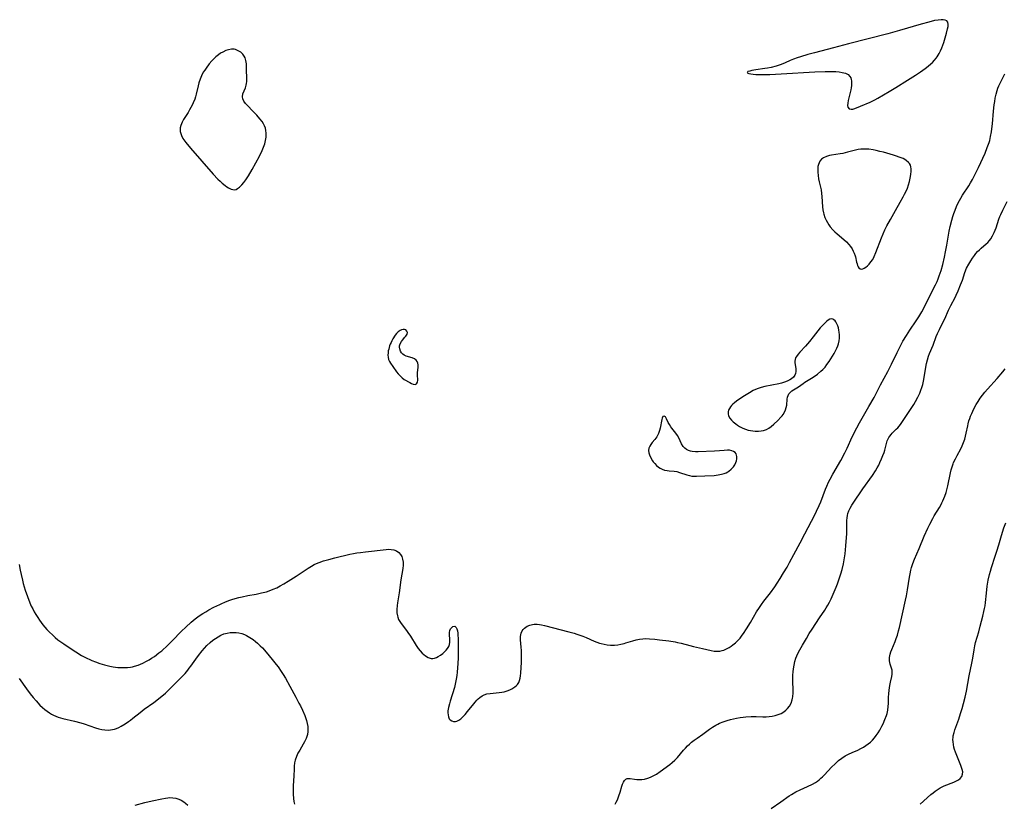
# Model space of a CAD drawing. Units: inches. Extents: x 2022226 to 2027686, y 252751 to 258175.
# Drawn here: x 2022968 to 2023195, y 256037 to 256217 of the extents above; entities that cross this region are included whole.
import ezdxf

# ---------------------------------------------------------------- set-up
doc = ezdxf.new("R2010")
doc.units = ezdxf.units.IN
doc.header["$MEASUREMENT"] = 0
doc.layers.add('c_14_T12S_R17E', color=235, linetype='Continuous')

msp = doc.modelspace()

# ---------------------------------------------------------------- linework, layer by layer
at = {"layer": 'c_14_T12S_R17E'}
for points in [[(2023172.3, 256203.23, 1086), (2023174.2, 256204.42, 1086), (2023175.36, 256205.18, 1086), (2023176.43, 256205.95, 1086), (2023177.09, 256206.46, 1086), (2023177.71, 256206.99, 1086), (2023178.09, 256207.35, 1086), (2023178.53, 256207.82, 1086), (2023178.93, 256208.31, 1086), (2023179.16, 256208.64, 1086), (2023179.59, 256209.37, 1086), (2023179.92, 256210.02, 1086), (2023180.21, 256210.68, 1086), (2023180.47, 256211.33, 1086), (2023180.67, 256211.9, 1086), (2023181.01, 256212.96, 1086), (2023181.33, 256214.08, 1086), (2023181.56, 256215.04, 1086), (2023181.67, 256215.57, 1086), (2023181.73, 256216.04, 1086), (2023181.63, 256216.59, 1086), (2023181.37, 256216.94, 1086), (2023181.03, 256217.09, 1086), (2023180.58, 256217.17, 1086), (2023180.05, 256217.17, 1086), (2023179.38, 256217.1, 1086), (2023178.56, 256216.95, 1086), (2023177.22, 256216.64, 1086), (2023175.45, 256216.15, 1086), (2023170.52, 256214.7, 1086), (2023167.79, 256213.94, 1086), (2023158.72, 256211.6, 1086), (2023155.27, 256210.68, 1086), (2023150.91, 256209.57, 1086), (2023149.38, 256209.16, 1086), (2023147.72, 256208.65, 1086), (2023146.9, 256208.38, 1086), (2023146.1, 256208.08, 1086), (2023145.32, 256207.75, 1086), (2023144.16, 256207.23, 1086), (2023143.58, 256206.98, 1086), (2023142.98, 256206.76, 1086), (2023142.11, 256206.48, 1086), (2023140.96, 256206.2, 1086), (2023140.07, 256206.02, 1086), (2023139.51, 256205.92, 1086), (2023137.37, 256205.6, 1086), (2023136.47, 256205.44, 1086), (2023136.01, 256205.34, 1086), (2023135.59, 256205.21, 1086), (2023135.43, 256204.97, 1086), (2023135.75, 256204.77, 1086), (2023136.22, 256204.68, 1086), (2023136.82, 256204.61, 1086), (2023137.4, 256204.57, 1086), (2023138.92, 256204.54, 1086), (2023140.59, 256204.56, 1086), (2023143.21, 256204.67, 1086), (2023150.98, 256205.14, 1086), (2023153.37, 256205.24, 1086), (2023155.04, 256205.25, 1086), (2023155.84, 256205.21, 1086), (2023156.6, 256205.15, 1086), (2023157.31, 256205.03, 1086), (2023158.03, 256204.83, 1086), (2023158.65, 256204.52, 1086), (2023159.07, 256204.12, 1086), (2023159.26, 256203.78, 1086), (2023159.38, 256203.39, 1086), (2023159.43, 256203.09, 1086), (2023159.45, 256202.56, 1086), (2023159.42, 256201.99, 1086), (2023159.36, 256201.52, 1086), (2023159.28, 256201.05, 1086), (2023159.14, 256200.4, 1086), (2023158.69, 256198.56, 1086), (2023158.57, 256197.97, 1086), (2023158.53, 256197.44, 1086), (2023158.61, 256197.01, 1086), (2023158.91, 256196.67, 1086), (2023159.38, 256196.55, 1086), (2023159.76, 256196.61, 1086), (2023160.18, 256196.75, 1086), (2023161.48, 256197.26, 1086), (2023163.7, 256198.2, 1086), (2023164.79, 256198.73, 1086), (2023165.52, 256199.13, 1086), (2023168.14, 256200.67, 1086), (2023169.67, 256201.59, 1086)], [(2023017.32, 256178.03, 1086), (2023017.7, 256178.12, 1086), (2023018.06, 256178.3, 1086), (2023018.51, 256178.64, 1086), (2023018.99, 256179.13, 1086), (2023019.46, 256179.7, 1086), (2023019.92, 256180.33, 1086), (2023020.54, 256181.26, 1086), (2023021.42, 256182.71, 1086), (2023022.28, 256184.22, 1086), (2023023.09, 256185.76, 1086), (2023023.72, 256187.09, 1086), (2023024.03, 256187.86, 1086), (2023024.3, 256188.62, 1086), (2023024.51, 256189.39, 1086), (2023024.64, 256190.15, 1086), (2023024.66, 256190.61, 1086), (2023024.65, 256191.08, 1086), (2023024.57, 256191.7, 1086), (2023024.44, 256192.23, 1086), (2023024.26, 256192.74, 1086), (2023024.01, 256193.23, 1086), (2023023.71, 256193.71, 1086), (2023023.19, 256194.38, 1086), (2023022.46, 256195.21, 1086), (2023021.67, 256196.04, 1086), (2023020.25, 256197.49, 1086), (2023019.88, 256197.91, 1086), (2023019.52, 256198.38, 1086), (2023019.23, 256198.98, 1086), (2023019.16, 256199.45, 1086), (2023019.28, 256200.07, 1086), (2023019.84, 256201.49, 1086), (2023020.03, 256202.11, 1086), (2023020.1, 256202.5, 1086), (2023020.15, 256202.93, 1086), (2023020.17, 256203.43, 1086), (2023020.16, 256203.94, 1086), (2023020.08, 256205.38, 1086), (2023020.07, 256206.99, 1086), (2023020.04, 256207.39, 1086), (2023019.98, 256207.78, 1086), (2023019.89, 256208.12, 1086), (2023019.77, 256208.41, 1086), (2023019.57, 256208.79, 1086), (2023019.22, 256209.26, 1086), (2023018.8, 256209.66, 1086), (2023018.22, 256210.04, 1086), (2023017.59, 256210.3, 1086), (2023017.23, 256210.36, 1086), (2023016.63, 256210.38, 1086), (2023015.97, 256210.27, 1086), (2023015.32, 256210.06, 1086), (2023014.62, 256209.72, 1086), (2023014.13, 256209.43, 1086), (2023013.66, 256209.11, 1086), (2023013.07, 256208.63, 1086), (2023012.51, 256208.1, 1086), (2023012.11, 256207.67, 1086), (2023011.54, 256207, 1086), (2023010.82, 256206.04, 1086), (2023010.48, 256205.56, 1086), (2023010.16, 256205.06, 1086), (2023009.75, 256204.28, 1086), (2023009.42, 256203.49, 1086), (2023009.15, 256202.67, 1086), (2023008.96, 256201.92, 1086), (2023008.53, 256200.04, 1086), (2023008.35, 256199.38, 1086), (2023008.18, 256198.87, 1086), (2023007.85, 256198.04, 1086), (2023007.59, 256197.5, 1086), (2023007.32, 256196.96, 1086), (2023007.01, 256196.4, 1086), (2023006.66, 256195.79, 1086), (2023005.6, 256194.16, 1086), (2023005.28, 256193.6, 1086), (2023005.11, 256193.22, 1086), (2023004.97, 256192.84, 1086), (2023004.85, 256192.29, 1086), (2023004.83, 256191.73, 1086), (2023004.86, 256191.4, 1086), (2023004.95, 256190.94, 1086), (2023005.1, 256190.49, 1086), (2023005.46, 256189.82, 1086), (2023005.67, 256189.49, 1086), (2023006.12, 256188.89, 1086), (2023007.19, 256187.63, 1086), (2023012.46, 256181.63, 1086), (2023013.52, 256180.49, 1086), (2023014.01, 256180.01, 1086), (2023014.5, 256179.56, 1086), (2023015.16, 256179.01, 1086), (2023015.54, 256178.73, 1086), (2023015.92, 256178.48, 1086), (2023016.55, 256178.16, 1086), (2023016.94, 256178.05, 1086)], [(2023170.64, 256175.16, 1086), (2023171.34, 256176.38, 1086), (2023171.67, 256176.99, 1086), (2023172, 256177.69, 1086), (2023172.29, 256178.39, 1086), (2023172.56, 256179.17, 1086), (2023172.78, 256179.94, 1086), (2023172.95, 256180.7, 1086), (2023173.1, 256181.53, 1086), (2023173.18, 256182.32, 1086), (2023173.18, 256182.81, 1086), (2023173.12, 256183.27, 1086), (2023172.99, 256183.67, 1086), (2023172.8, 256184.03, 1086), (2023172.57, 256184.32, 1086), (2023172.05, 256184.76, 1086), (2023171.7, 256184.98, 1086), (2023171.31, 256185.18, 1086), (2023170.86, 256185.38, 1086), (2023170.39, 256185.56, 1086), (2023169.76, 256185.78, 1086), (2023169.1, 256185.98, 1086), (2023166.77, 256186.64, 1086), (2023165.94, 256186.86, 1086), (2023165.11, 256187.07, 1086), (2023164.43, 256187.21, 1086), (2023163.44, 256187.34, 1086), (2023162.79, 256187.39, 1086), (2023162.14, 256187.39, 1086), (2023161.56, 256187.36, 1086), (2023160.99, 256187.29, 1086), (2023160.37, 256187.17, 1086), (2023159.77, 256187.02, 1086), (2023158.53, 256186.64, 1086), (2023158, 256186.49, 1086), (2023157.41, 256186.37, 1086), (2023156.81, 256186.27, 1086), (2023154.81, 256185.97, 1086), (2023154.34, 256185.88, 1086), (2023153.64, 256185.69, 1086), (2023152.97, 256185.38, 1086), (2023152.52, 256185.03, 1086), (2023152.15, 256184.6, 1086), (2023151.95, 256184.24, 1086), (2023151.81, 256183.86, 1086), (2023151.7, 256183.4, 1086), (2023151.65, 256182.92, 1086), (2023151.64, 256182.5, 1086), (2023151.65, 256182.07, 1086), (2023151.72, 256181.31, 1086), (2023151.84, 256180.52, 1086), (2023151.98, 256179.84, 1086), (2023152.28, 256178.64, 1086), (2023152.42, 256177.99, 1086), (2023152.54, 256177.19, 1086), (2023152.61, 256176.46, 1086), (2023152.78, 256174.07, 1086), (2023152.86, 256173.37, 1086), (2023152.99, 256172.68, 1086), (2023153.06, 256172.4, 1086), (2023153.32, 256171.64, 1086), (2023153.58, 256171.04, 1086), (2023153.89, 256170.47, 1086), (2023154.2, 256169.98, 1086), (2023154.54, 256169.51, 1086), (2023155.14, 256168.82, 1086), (2023155.62, 256168.34, 1086), (2023156.15, 256167.86, 1086), (2023157.69, 256166.55, 1086), (2023158.28, 256166.01, 1086), (2023158.85, 256165.41, 1086), (2023159.22, 256164.93, 1086), (2023159.55, 256164.43, 1086), (2023159.84, 256163.92, 1086), (2023160.07, 256163.39, 1086), (2023160.26, 256162.85, 1086), (2023160.35, 256162.56, 1086), (2023160.61, 256161.33, 1086), (2023160.71, 256160.94, 1086), (2023160.83, 256160.59, 1086), (2023160.98, 256160.28, 1086), (2023161.15, 256160.04, 1086), (2023161.41, 256159.84, 1086), (2023161.7, 256159.76, 1086), (2023162.02, 256159.8, 1086), (2023162.36, 256159.95, 1086), (2023162.73, 256160.18, 1086), (2023163.11, 256160.48, 1086), (2023163.53, 256160.92, 1086), (2023163.92, 256161.41, 1086), (2023164.31, 256162, 1086), (2023164.65, 256162.66, 1086), (2023165.05, 256163.55, 1086), (2023166.36, 256166.99, 1086), (2023166.72, 256167.89, 1086), (2023167.13, 256168.81, 1086), (2023167.6, 256169.72, 1086), (2023168.41, 256171.17, 1086), (2023169.54, 256173.27, 1086)], [(2023144.86, 256130.68, 1086), (2023145.02, 256131.02, 1086), (2023145.21, 256131.31, 1086), (2023145.43, 256131.54, 1086), (2023145.7, 256131.74, 1086), (2023147.2, 256132.64, 1086), (2023148.3, 256133.45, 1086), (2023148.7, 256133.72, 1086), (2023150.22, 256134.63, 1086), (2023150.83, 256135.04, 1086), (2023151.57, 256135.57, 1086), (2023152.38, 256136.24, 1086), (2023152.83, 256136.67, 1086), (2023153.33, 256137.21, 1086), (2023153.78, 256137.79, 1086), (2023154.28, 256138.52, 1086), (2023155.44, 256140.36, 1086), (2023155.78, 256140.94, 1086), (2023156.08, 256141.55, 1086), (2023156.28, 256142.06, 1086), (2023156.43, 256142.58, 1086), (2023156.56, 256143.22, 1086), (2023156.63, 256143.86, 1086), (2023156.64, 256144.64, 1086), (2023156.59, 256145.25, 1086), (2023156.51, 256145.73, 1086), (2023156.4, 256146.2, 1086), (2023156.26, 256146.68, 1086), (2023156.09, 256147.12, 1086), (2023155.85, 256147.59, 1086), (2023155.65, 256147.86, 1086), (2023155.4, 256148.1, 1086), (2023155.12, 256148.25, 1086), (2023154.79, 256148.29, 1086), (2023154.44, 256148.21, 1086), (2023154.09, 256148.03, 1086), (2023153.74, 256147.77, 1086), (2023153.19, 256147.26, 1086), (2023152.87, 256146.92, 1086), (2023152.24, 256146.21, 1086), (2023150.62, 256144.16, 1086), (2023149.77, 256143.12, 1086), (2023148.81, 256142.03, 1086), (2023147.53, 256140.66, 1086), (2023147.13, 256140.21, 1086), (2023146.75, 256139.67, 1086), (2023146.57, 256139.32, 1086), (2023146.45, 256138.96, 1086), (2023146.4, 256138.58, 1086), (2023146.4, 256138.21, 1086), (2023146.44, 256137.81, 1086), (2023146.6, 256136.78, 1086), (2023146.61, 256136.16, 1086), (2023146.52, 256135.72, 1086), (2023146.36, 256135.31, 1086), (2023146.05, 256134.89, 1086), (2023145.63, 256134.51, 1086), (2023145.22, 256134.25, 1086), (2023144.64, 256133.96, 1086), (2023144, 256133.72, 1086), (2023143.31, 256133.51, 1086), (2023142.7, 256133.36, 1086), (2023139.5, 256132.73, 1086), (2023138.66, 256132.52, 1086), (2023137.74, 256132.22, 1086), (2023136.76, 256131.78, 1086), (2023135.92, 256131.31, 1086), (2023134.78, 256130.61, 1086), (2023133.48, 256129.73, 1086), (2023132.97, 256129.37, 1086), (2023132.49, 256128.99, 1086), (2023132.14, 256128.68, 1086), (2023131.82, 256128.36, 1086), (2023131.54, 256128.03, 1086), (2023131.31, 256127.68, 1086), (2023131.14, 256127.31, 1086), (2023131.03, 256126.94, 1086), (2023131.01, 256126.45, 1086), (2023131.12, 256125.97, 1086), (2023131.38, 256125.48, 1086), (2023131.76, 256125.02, 1086), (2023132.15, 256124.63, 1086), (2023132.8, 256124.11, 1086), (2023133.21, 256123.81, 1086), (2023133.66, 256123.54, 1086), (2023134.42, 256123.15, 1086), (2023135.02, 256122.91, 1086), (2023135.63, 256122.71, 1086), (2023136.16, 256122.58, 1086), (2023136.7, 256122.49, 1086), (2023137.25, 256122.43, 1086), (2023138.03, 256122.43, 1086), (2023138.6, 256122.5, 1086), (2023139.16, 256122.61, 1086), (2023139.86, 256122.86, 1086), (2023140.41, 256123.15, 1086), (2023140.93, 256123.51, 1086), (2023141.55, 256124.05, 1086), (2023142.43, 256124.9, 1086), (2023143.15, 256125.65, 1086), (2023143.44, 256125.98, 1086), (2023143.7, 256126.32, 1086), (2023144.02, 256126.82, 1086), (2023144.26, 256127.34, 1086), (2023144.42, 256127.88, 1086), (2023144.51, 256128.42, 1086), (2023144.64, 256129.84, 1086), (2023144.73, 256130.28, 1086)], [(2023059.55, 256136.39, 1086), (2023059.65, 256137.27, 1086), (2023059.64, 256137.72, 1086), (2023059.56, 256138.1, 1086), (2023059.42, 256138.46, 1086), (2023059.15, 256138.83, 1086), (2023058.77, 256139.13, 1086), (2023058.25, 256139.35, 1086), (2023056.85, 256139.71, 1086), (2023056.4, 256139.92, 1086), (2023056.11, 256140.14, 1086), (2023055.79, 256140.49, 1086), (2023055.55, 256140.89, 1086), (2023055.38, 256141.44, 1086), (2023055.35, 256141.76, 1086), (2023055.37, 256142.07, 1086), (2023055.51, 256142.59, 1086), (2023055.76, 256143.08, 1086), (2023056.03, 256143.43, 1086), (2023056.59, 256144.06, 1086), (2023056.83, 256144.35, 1086), (2023057.07, 256144.77, 1086), (2023057.17, 256145.16, 1086), (2023057.06, 256145.5, 1086), (2023056.79, 256145.76, 1086), (2023056.5, 256145.86, 1086), (2023056.17, 256145.88, 1086), (2023055.82, 256145.81, 1086), (2023055.47, 256145.66, 1086), (2023055.03, 256145.35, 1086), (2023054.64, 256144.94, 1086), (2023054.36, 256144.53, 1086), (2023053.83, 256143.69, 1086), (2023053.58, 256143.27, 1086), (2023053.38, 256142.86, 1086), (2023053.2, 256142.44, 1086), (2023053.07, 256142.1, 1086), (2023052.85, 256141.34, 1086), (2023052.76, 256140.93, 1086), (2023052.7, 256140.52, 1086), (2023052.67, 256139.98, 1086), (2023052.71, 256139.46, 1086), (2023052.84, 256138.95, 1086), (2023053.06, 256138.46, 1086), (2023053.25, 256138.13, 1086), (2023053.78, 256137.34, 1086), (2023054.65, 256136.13, 1086), (2023055.04, 256135.63, 1086), (2023055.47, 256135.17, 1086), (2023055.95, 256134.75, 1086), (2023056.45, 256134.38, 1086), (2023057.68, 256133.65, 1086), (2023058.11, 256133.4, 1086), (2023058.49, 256133.24, 1086), (2023058.93, 256133.2, 1086), (2023059.28, 256133.36, 1086), (2023059.5, 256133.7, 1086), (2023059.59, 256134.21, 1086), (2023059.51, 256135.39, 1086), (2023059.52, 256136.01, 1086)], [(2023130.94, 256113.09, 1086), (2023131.18, 256113.23, 1086), (2023131.75, 256113.68, 1086), (2023132.27, 256114.27, 1086), (2023132.56, 256114.73, 1086), (2023132.78, 256115.21, 1086), (2023132.92, 256115.65, 1086), (2023133, 256116.08, 1086), (2023133.03, 256116.64, 1086), (2023132.89, 256117.2, 1086), (2023132.61, 256117.56, 1086), (2023132.27, 256117.79, 1086), (2023131.87, 256117.95, 1086), (2023131.34, 256118.05, 1086), (2023130.86, 256118.07, 1086), (2023130.14, 256118.02, 1086), (2023129.06, 256117.91, 1086), (2023127.89, 256117.83, 1086), (2023124.13, 256117.72, 1086), (2023123.5, 256117.73, 1086), (2023122.77, 256117.79, 1086), (2023122.32, 256117.88, 1086), (2023121.89, 256118.02, 1086), (2023121.44, 256118.24, 1086), (2023121.05, 256118.52, 1086), (2023120.67, 256118.91, 1086), (2023120.29, 256119.56, 1086), (2023119.7, 256120.89, 1086), (2023119.38, 256121.45, 1086), (2023118.97, 256122.01, 1086), (2023118.03, 256123.12, 1086), (2023117.79, 256123.48, 1086), (2023117.49, 256123.97, 1086), (2023117.23, 256124.46, 1086), (2023116.86, 256125.27, 1086), (2023116.57, 256125.77, 1086), (2023116.28, 256125.93, 1086), (2023115.99, 256125.79, 1086), (2023115.81, 256125.42, 1086), (2023115.72, 256125.1, 1086), (2023115.37, 256123.12, 1086), (2023115.24, 256122.57, 1086), (2023115.02, 256121.95, 1086), (2023114.62, 256121.18, 1086), (2023114.16, 256120.56, 1086), (2023113.54, 256119.82, 1086), (2023113.23, 256119.41, 1086), (2023112.98, 256118.99, 1086), (2023112.79, 256118.5, 1086), (2023112.71, 256117.99, 1086), (2023112.76, 256117.49, 1086), (2023112.9, 256116.97, 1086), (2023113.2, 256116.28, 1086), (2023113.61, 256115.61, 1086), (2023113.77, 256115.37, 1086), (2023114.11, 256114.97, 1086), (2023114.52, 256114.55, 1086), (2023114.97, 256114.19, 1086), (2023115.4, 256113.92, 1086), (2023115.85, 256113.68, 1086), (2023116.33, 256113.51, 1086), (2023116.96, 256113.36, 1086), (2023117.46, 256113.29, 1086), (2023118.6, 256113.21, 1086), (2023119.23, 256113.13, 1086), (2023119.85, 256112.97, 1086), (2023121.5, 256112.39, 1086), (2023122.1, 256112.23, 1086), (2023122.65, 256112.12, 1086), (2023123.27, 256112.08, 1086), (2023123.71, 256112.08, 1086), (2023125.63, 256112.2, 1086), (2023127.84, 256112.27, 1086), (2023128.71, 256112.36, 1086), (2023129.51, 256112.52, 1086), (2023130.14, 256112.72, 1086), (2023130.55, 256112.89, 1086)]]:
    msp.add_polyline3d(points, close=True, dxfattribs=at)
for points in [[(2022967.76, 256091.76, 1088), (2022967.97, 256090.46, 1088), (2022968.18, 256089.45, 1088), (2022968.48, 256088.15, 1088), (2022968.69, 256087.38, 1088), (2022969.14, 256085.88, 1088), (2022969.65, 256084.39, 1088), (2022970.22, 256082.94, 1088), (2022970.54, 256082.2, 1088), (2022970.86, 256081.54, 1088), (2022971.21, 256080.88, 1088), (2022971.6, 256080.21, 1088), (2022972.01, 256079.55, 1088), (2022972.43, 256078.94, 1088), (2022973.21, 256077.87, 1088), (2022973.63, 256077.35, 1088), (2022974.14, 256076.78, 1088), (2022974.67, 256076.22, 1088), (2022975.47, 256075.46, 1088), (2022976.06, 256074.94, 1088), (2022976.68, 256074.44, 1088), (2022977.34, 256073.94, 1088), (2022978.02, 256073.46, 1088), (2022979.73, 256072.33, 1088), (2022980.83, 256071.63, 1088), (2022982.13, 256070.84, 1088), (2022983.31, 256070.21, 1088), (2022984.06, 256069.85, 1088), (2022984.5, 256069.65, 1088), (2022985.32, 256069.33, 1088), (2022986.34, 256068.98, 1088), (2022987.42, 256068.67, 1088), (2022988.04, 256068.51, 1088), (2022988.65, 256068.37, 1088), (2022989.4, 256068.22, 1088), (2022989.92, 256068.14, 1088), (2022990.44, 256068.08, 1088), (2022991.09, 256068.03, 1088), (2022991.88, 256068.02, 1088), (2022992.67, 256068.06, 1088), (2022993.35, 256068.14, 1088), (2022993.82, 256068.23, 1088), (2022994.29, 256068.33, 1088), (2022995.13, 256068.58, 1088), (2022995.7, 256068.79, 1088), (2022996.26, 256069.03, 1088), (2022997.11, 256069.47, 1088), (2022997.69, 256069.81, 1088), (2022998.26, 256070.17, 1088), (2022998.89, 256070.61, 1088), (2022999.95, 256071.41, 1088), (2023000.57, 256071.92, 1088), (2023001.92, 256073.12, 1088), (2023003, 256074.15, 1088), (2023005.17, 256076.39, 1088), (2023006.1, 256077.3, 1088), (2023007.36, 256078.45, 1088), (2023008.3, 256079.24, 1088), (2023009.2, 256079.91, 1088), (2023010.06, 256080.48, 1088), (2023010.74, 256080.89, 1088), (2023011.43, 256081.29, 1088), (2023012.56, 256081.9, 1088), (2023013.94, 256082.58, 1088), (2023014.45, 256082.81, 1088), (2023015.11, 256083.09, 1088), (2023016.02, 256083.45, 1088), (2023016.75, 256083.7, 1088), (2023017.49, 256083.93, 1088), (2023018.31, 256084.15, 1088), (2023019.13, 256084.34, 1088), (2023020.43, 256084.6, 1088), (2023022.35, 256084.94, 1088), (2023023.59, 256085.2, 1088), (2023024.7, 256085.49, 1088), (2023025.32, 256085.69, 1088), (2023026.24, 256086.05, 1088), (2023027.05, 256086.42, 1088), (2023027.84, 256086.83, 1088), (2023028.71, 256087.33, 1088), (2023029.69, 256087.91, 1088), (2023031.53, 256089.07, 1088), (2023034.29, 256090.93, 1088), (2023035.04, 256091.4, 1088), (2023035.67, 256091.73, 1088), (2023036.26, 256092, 1088), (2023036.87, 256092.25, 1088), (2023037.83, 256092.58, 1088), (2023039.05, 256092.94, 1088), (2023040.47, 256093.3, 1088), (2023043.9, 256094.11, 1088), (2023044.76, 256094.29, 1088), (2023045.54, 256094.43, 1088), (2023046.33, 256094.55, 1088), (2023047.53, 256094.71, 1088), (2023052.28, 256095.23, 1088), (2023052.86, 256095.25, 1088), (2023053.41, 256095.22, 1088), (2023054, 256095.11, 1088), (2023054.61, 256094.87, 1088), (2023055.16, 256094.49, 1088), (2023055.56, 256094.06, 1088), (2023055.72, 256093.82, 1088), (2023055.84, 256093.56, 1088), (2023056.04, 256092.95, 1088), (2023056.15, 256092.28, 1088), (2023056.17, 256091.58, 1088), (2023056.1, 256090.8, 1088), (2023055.64, 256088.2, 1088), (2023055.24, 256085.25, 1088), (2023054.89, 256082.97, 1088), (2023054.81, 256082.3, 1088), (2023054.74, 256081.38, 1088), (2023054.74, 256080.63, 1088), (2023054.84, 256079.92, 1088), (2023054.93, 256079.6, 1088), (2023055.14, 256079.1, 1088), (2023055.42, 256078.61, 1088), (2023055.74, 256078.14, 1088), (2023056.96, 256076.57, 1088), (2023057.28, 256076.13, 1088), (2023057.87, 256075.25, 1088), (2023059.21, 256073.1, 1088), (2023059.67, 256072.44, 1088), (2023060.12, 256071.89, 1088), (2023060.57, 256071.38, 1088), (2023060.95, 256071.02, 1088), (2023061.33, 256070.71, 1088), (2023061.95, 256070.33, 1088), (2023062.63, 256070.14, 1088), (2023062.99, 256070.14, 1088), (2023063.36, 256070.19, 1088), (2023063.82, 256070.34, 1088), (2023064.27, 256070.55, 1088), (2023064.79, 256070.88, 1088), (2023065.3, 256071.27, 1088), (2023065.73, 256071.64, 1088), (2023066.11, 256072.04, 1088), (2023066.42, 256072.45, 1088), (2023066.67, 256072.88, 1088), (2023066.83, 256073.33, 1088), (2023066.91, 256073.91, 1088), (2023066.91, 256074.49, 1088), (2023066.82, 256075.62, 1088), (2023066.84, 256076.08, 1088), (2023066.95, 256076.56, 1088), (2023067.11, 256076.91, 1088), (2023067.31, 256077.21, 1088), (2023067.62, 256077.49, 1088), (2023068.05, 256077.56, 1088), (2023068.36, 256077.29, 1088), (2023068.53, 256076.94, 1088), (2023068.66, 256076.49, 1088), (2023068.75, 256075.98, 1088), (2023068.8, 256075.43, 1088), (2023068.82, 256074.77, 1088), (2023068.84, 256070.85, 1088), (2023068.83, 256070.29, 1088), (2023068.77, 256068.98, 1088), (2023068.61, 256066.98, 1088), (2023068.52, 256066.17, 1088), (2023068.4, 256065.36, 1088), (2023068.19, 256064.22, 1088), (2023067.99, 256063.44, 1088), (2023067.02, 256060.32, 1088), (2023066.83, 256059.66, 1088), (2023066.63, 256058.83, 1088), (2023066.5, 256058.04, 1088), (2023066.49, 256057.64, 1088), (2023066.52, 256057.13, 1088), (2023066.62, 256056.66, 1088), (2023066.79, 256056.26, 1088), (2023066.97, 256056.02, 1088), (2023067.36, 256055.74, 1088), (2023067.81, 256055.61, 1088), (2023068.27, 256055.65, 1088), (2023068.57, 256055.73, 1088), (2023069, 256055.95, 1088), (2023069.44, 256056.26, 1088), (2023069.88, 256056.65, 1088), (2023070.45, 256057.24, 1088), (2023071.01, 256057.89, 1088), (2023072.43, 256059.66, 1088), (2023072.78, 256060.08, 1088), (2023073.14, 256060.49, 1088), (2023073.48, 256060.83, 1088), (2023073.84, 256061.13, 1088), (2023074.34, 256061.49, 1088), (2023074.87, 256061.77, 1088), (2023075.44, 256061.95, 1088), (2023076.18, 256062.08, 1088), (2023077.61, 256062.19, 1088), (2023078.27, 256062.26, 1088), (2023078.88, 256062.35, 1088), (2023079.48, 256062.48, 1088), (2023080.16, 256062.68, 1088), (2023080.71, 256062.91, 1088), (2023081.23, 256063.17, 1088), (2023081.86, 256063.57, 1088), (2023082.2, 256063.83, 1088), (2023082.49, 256064.14, 1088), (2023082.79, 256064.58, 1088), (2023082.99, 256065.02, 1088), (2023083.14, 256065.56, 1088), (2023083.24, 256066.13, 1088), (2023083.29, 256066.73, 1088), (2023083.43, 256069.25, 1088), (2023083.45, 256070.48, 1088), (2023083.41, 256071.99, 1088), (2023083.37, 256072.74, 1088), (2023083.24, 256074.45, 1088), (2023083.24, 256075.16, 1088), (2023083.38, 256075.92, 1088), (2023083.62, 256076.48, 1088), (2023083.84, 256076.81, 1088), (2023084.1, 256077.11, 1088), (2023084.41, 256077.36, 1088), (2023084.75, 256077.58, 1088), (2023085.32, 256077.82, 1088), (2023085.94, 256077.97, 1088), (2023086.37, 256078.01, 1088), (2023087.03, 256077.99, 1088), (2023087.55, 256077.93, 1088), (2023088.07, 256077.83, 1088), (2023088.72, 256077.68, 1088), (2023094.34, 256076.29, 1088), (2023095.53, 256075.95, 1088), (2023096.21, 256075.73, 1088), (2023097.55, 256075.24, 1088), (2023098.29, 256074.94, 1088), (2023100.2, 256074.13, 1088), (2023100.81, 256073.89, 1088), (2023101.41, 256073.67, 1088), (2023101.76, 256073.56, 1088), (2023102.48, 256073.39, 1088), (2023103.2, 256073.27, 1088), (2023103.92, 256073.21, 1088), (2023104.4, 256073.2, 1088), (2023104.84, 256073.22, 1088), (2023105.59, 256073.29, 1088), (2023106.34, 256073.42, 1088), (2023107.07, 256073.59, 1088), (2023107.43, 256073.69, 1088), (2023109.1, 256074.22, 1088), (2023109.83, 256074.43, 1088), (2023110.58, 256074.59, 1088), (2023111.4, 256074.67, 1088), (2023111.89, 256074.69, 1088), (2023112.92, 256074.67, 1088), (2023114.11, 256074.57, 1088), (2023115.2, 256074.44, 1088), (2023117.38, 256074.15, 1088), (2023118.84, 256073.92, 1088), (2023119.35, 256073.82, 1088), (2023120.18, 256073.64, 1088), (2023122.21, 256073.08, 1088), (2023123.06, 256072.86, 1088), (2023125.15, 256072.43, 1088), (2023127.12, 256071.97, 1088), (2023127.84, 256071.84, 1088), (2023128.55, 256071.79, 1088), (2023129.08, 256071.83, 1088), (2023129.61, 256071.93, 1088), (2023130.02, 256072.06, 1088), (2023130.64, 256072.31, 1088), (2023131.24, 256072.62, 1088), (2023131.73, 256072.95, 1088), (2023132.13, 256073.23, 1088), (2023132.71, 256073.71, 1088), (2023133.26, 256074.24, 1088), (2023133.79, 256074.83, 1088), (2023134.28, 256075.47, 1088), (2023134.58, 256075.89, 1088), (2023135.28, 256076.94, 1088), (2023136.16, 256078.38, 1088), (2023137.59, 256080.83, 1088), (2023138.23, 256081.84, 1088), (2023138.74, 256082.58, 1088), (2023139.28, 256083.31, 1088), (2023140.79, 256085.27, 1088), (2023141.76, 256086.64, 1088), (2023142.3, 256087.45, 1088), (2023142.99, 256088.54, 1088), (2023143.78, 256089.83, 1088), (2023144.58, 256091.17, 1088), (2023145.18, 256092.23, 1088), (2023146.14, 256094.03, 1088), (2023147.6, 256096.71, 1088), (2023148.7, 256098.85, 1088), (2023150.98, 256103.18, 1088), (2023151.4, 256104.02, 1088), (2023151.98, 256105.31, 1088), (2023152.35, 256106.22, 1088), (2023153.45, 256109.07, 1088), (2023153.77, 256109.82, 1088), (2023154.17, 256110.69, 1088), (2023154.51, 256111.38, 1088), (2023155.11, 256112.53, 1088), (2023156.95, 256115.73, 1088), (2023157.88, 256117.43, 1088), (2023158.41, 256118.5, 1088), (2023159.62, 256121.11, 1088), (2023160.69, 256123.25, 1088), (2023161.29, 256124.36, 1088), (2023163.46, 256128.12, 1088), (2023164.62, 256130.22, 1088), (2023166.14, 256133.14, 1088), (2023167.79, 256136.22, 1088), (2023168.63, 256137.91, 1088), (2023169.92, 256140.59, 1088), (2023170.85, 256142.4, 1088), (2023171.28, 256143.17, 1088), (2023172.07, 256144.49, 1088), (2023172.88, 256145.73, 1088), (2023174.35, 256147.88, 1088), (2023174.94, 256148.8, 1088), (2023175.6, 256149.94, 1088), (2023176.3, 256151.22, 1088), (2023176.65, 256151.92, 1088), (2023178.74, 256156.11, 1088), (2023179.13, 256156.94, 1088), (2023179.38, 256157.54, 1088), (2023179.63, 256158.17, 1088), (2023179.85, 256158.81, 1088), (2023180.06, 256159.46, 1088), (2023180.44, 256160.83, 1088), (2023180.84, 256162.52, 1088), (2023181.1, 256163.76, 1088), (2023181.37, 256165.23, 1088), (2023181.93, 256168.5, 1088), (2023182.15, 256169.56, 1088), (2023182.53, 256171.04, 1088), (2023182.77, 256171.88, 1088), (2023183, 256172.57, 1088), (2023183.28, 256173.36, 1088), (2023183.6, 256174.13, 1088), (2023184.01, 256175, 1088), (2023184.29, 256175.53, 1088), (2023184.59, 256176.06, 1088), (2023185.03, 256176.77, 1088), (2023186.44, 256178.91, 1088), (2023186.87, 256179.6, 1088), (2023187.33, 256180.39, 1088), (2023187.79, 256181.27, 1088), (2023188.68, 256183.13, 1088), (2023190.18, 256186.47, 1088), (2023190.71, 256187.74, 1088), (2023191.11, 256188.88, 1088), (2023191.26, 256189.39, 1088), (2023191.47, 256190.25, 1088), (2023191.67, 256191.36, 1088), (2023191.77, 256192.02, 1088), (2023191.89, 256193.18, 1088), (2023192.16, 256196.15, 1088), (2023192.31, 256197.61, 1088), (2023192.41, 256198.36, 1088), (2023192.53, 256199.07, 1088), (2023192.74, 256200.02, 1088), (2023192.98, 256200.86, 1088), (2023193.16, 256201.4, 1088), (2023193.37, 256201.92, 1088), (2023193.82, 256202.87, 1088), (2023194.76, 256204.67, 1088)], [(2023105.01, 256036.55, 1090), (2023105.27, 256037.06, 1090), (2023105.51, 256037.59, 1090), (2023105.87, 256038.52, 1090), (2023106.15, 256039.35, 1090), (2023106.56, 256040.72, 1090), (2023106.73, 256041.2, 1090), (2023106.92, 256041.63, 1090), (2023107.18, 256042.05, 1090), (2023107.45, 256042.31, 1090), (2023107.78, 256042.47, 1090), (2023108.12, 256042.52, 1090), (2023108.46, 256042.5, 1090), (2023109.46, 256042.32, 1090), (2023110, 256042.25, 1090), (2023110.56, 256042.23, 1090), (2023111.16, 256042.27, 1090), (2023111.76, 256042.37, 1090), (2023112.56, 256042.58, 1090), (2023113.14, 256042.79, 1090), (2023113.74, 256043.07, 1090), (2023114.5, 256043.51, 1090), (2023115.38, 256044.12, 1090), (2023117.56, 256045.74, 1090), (2023118.16, 256046.2, 1090), (2023118.73, 256046.68, 1090), (2023119.36, 256047.34, 1090), (2023120.75, 256049.02, 1090), (2023121.18, 256049.51, 1090), (2023121.63, 256049.98, 1090), (2023122.11, 256050.43, 1090), (2023122.62, 256050.87, 1090), (2023123.21, 256051.33, 1090), (2023123.87, 256051.81, 1090), (2023125.19, 256052.73, 1090), (2023126.73, 256053.83, 1090), (2023127.45, 256054.31, 1090), (2023128.18, 256054.76, 1090), (2023128.65, 256055.01, 1090), (2023129.05, 256055.2, 1090), (2023129.89, 256055.54, 1090), (2023130.76, 256055.83, 1090), (2023131.54, 256056.07, 1090), (2023132.24, 256056.24, 1090), (2023132.95, 256056.39, 1090), (2023133.76, 256056.52, 1090), (2023134.49, 256056.61, 1090), (2023135.08, 256056.67, 1090), (2023136.35, 256056.74, 1090), (2023137.46, 256056.75, 1090), (2023139.05, 256056.71, 1090), (2023139.77, 256056.72, 1090), (2023140.47, 256056.76, 1090), (2023141.18, 256056.85, 1090), (2023141.86, 256057, 1090), (2023142.57, 256057.21, 1090), (2023143.2, 256057.48, 1090), (2023143.88, 256057.87, 1090), (2023144.31, 256058.2, 1090), (2023144.69, 256058.58, 1090), (2023145.13, 256059.15, 1090), (2023145.5, 256059.84, 1090), (2023145.75, 256060.6, 1090), (2023145.85, 256061.01, 1090), (2023145.89, 256061.32, 1090), (2023145.96, 256062.2, 1090), (2023145.93, 256065.53, 1090), (2023145.95, 256066.29, 1090), (2023146, 256067.03, 1090), (2023146.07, 256067.73, 1090), (2023146.2, 256068.58, 1090), (2023146.39, 256069.41, 1090), (2023146.65, 256070.23, 1090), (2023146.87, 256070.76, 1090), (2023147.18, 256071.43, 1090), (2023147.52, 256072.09, 1090), (2023148.11, 256073.16, 1090), (2023149.03, 256074.72, 1090), (2023149.72, 256075.84, 1090), (2023150.4, 256076.88, 1090), (2023152.09, 256079.47, 1090), (2023153.27, 256081.24, 1090), (2023153.63, 256081.8, 1090), (2023153.96, 256082.36, 1090), (2023154.35, 256083.09, 1090), (2023154.72, 256083.87, 1090), (2023155.87, 256086.52, 1090), (2023156.2, 256087.34, 1090), (2023156.54, 256088.24, 1090), (2023156.97, 256089.58, 1090), (2023157.26, 256090.61, 1090), (2023157.57, 256091.92, 1090), (2023157.74, 256092.86, 1090), (2023157.94, 256094.18, 1090), (2023158.13, 256096.08, 1090), (2023158.35, 256098.89, 1090), (2023158.38, 256100.01, 1090), (2023158.36, 256101.32, 1090), (2023158.37, 256101.9, 1090), (2023158.42, 256102.48, 1090), (2023158.51, 256103.05, 1090), (2023158.61, 256103.5, 1090), (2023158.82, 256104.12, 1090), (2023159.1, 256104.71, 1090), (2023159.5, 256105.39, 1090), (2023159.81, 256105.87, 1090), (2023162.08, 256109.16, 1090), (2023164.26, 256112.23, 1090), (2023164.96, 256113.31, 1090), (2023165.37, 256114.02, 1090), (2023165.69, 256114.63, 1090), (2023165.99, 256115.24, 1090), (2023166.36, 256116.09, 1090), (2023166.65, 256116.82, 1090), (2023166.92, 256117.54, 1090), (2023167.1, 256118.11, 1090), (2023167.47, 256119.61, 1090), (2023167.65, 256120.19, 1090), (2023167.85, 256120.66, 1090), (2023168.02, 256120.97, 1090), (2023168.26, 256121.33, 1090), (2023168.53, 256121.65, 1090), (2023168.82, 256121.96, 1090), (2023169.74, 256122.88, 1090), (2023170.08, 256123.24, 1090), (2023170.7, 256123.98, 1090), (2023171.04, 256124.44, 1090), (2023171.81, 256125.56, 1090), (2023173.36, 256127.93, 1090), (2023173.79, 256128.6, 1090), (2023174.19, 256129.29, 1090), (2023174.71, 256130.25, 1090), (2023175.16, 256131.22, 1090), (2023175.42, 256131.87, 1090), (2023175.65, 256132.53, 1090), (2023175.85, 256133.2, 1090), (2023175.93, 256133.56, 1090), (2023176.09, 256134.34, 1090), (2023176.52, 256137.19, 1090), (2023176.69, 256138.04, 1090), (2023176.9, 256138.87, 1090), (2023177.18, 256139.69, 1090), (2023177.41, 256140.3, 1090), (2023178.21, 256142.25, 1090), (2023178.95, 256144.27, 1090), (2023179.24, 256144.97, 1090), (2023179.68, 256145.89, 1090), (2023180.35, 256147.17, 1090), (2023180.91, 256148.3, 1090), (2023181.8, 256150.32, 1090), (2023182.3, 256151.4, 1090), (2023183.28, 256153.24, 1090), (2023183.55, 256153.78, 1090), (2023184.01, 256154.78, 1090), (2023184.55, 256156.1, 1090), (2023184.96, 256157.23, 1090), (2023185.55, 256159, 1090), (2023185.94, 256159.96, 1090), (2023186.43, 256160.9, 1090), (2023186.91, 256161.67, 1090), (2023187.31, 256162.29, 1090), (2023187.73, 256162.89, 1090), (2023188.1, 256163.36, 1090), (2023188.48, 256163.8, 1090), (2023188.89, 256164.21, 1090), (2023189.26, 256164.54, 1090), (2023190.47, 256165.54, 1090), (2023190.82, 256165.87, 1090), (2023191.24, 256166.36, 1090), (2023191.49, 256166.7, 1090), (2023191.92, 256167.43, 1090), (2023192.3, 256168.21, 1090), (2023192.51, 256168.73, 1090), (2023192.71, 256169.25, 1090), (2023193.37, 256171.25, 1090), (2023193.61, 256171.89, 1090), (2023193.8, 256172.34, 1090), (2023194.27, 256173.31, 1090), (2023195.3, 256175.29, 1090)], [(2023140.95, 256035.57, 1092), (2023143.17, 256037.12, 1092), (2023145.04, 256038.48, 1092), (2023145.6, 256038.83, 1092), (2023146.61, 256039.4, 1092), (2023147.59, 256039.86, 1092), (2023149.32, 256040.65, 1092), (2023150.45, 256041.21, 1092), (2023151.13, 256041.61, 1092), (2023151.57, 256041.91, 1092), (2023151.99, 256042.22, 1092), (2023152.38, 256042.54, 1092), (2023152.75, 256042.88, 1092), (2023153.22, 256043.35, 1092), (2023154.85, 256045.09, 1092), (2023155.64, 256045.87, 1092), (2023156.46, 256046.6, 1092), (2023157.21, 256047.19, 1092), (2023157.96, 256047.69, 1092), (2023158.74, 256048.13, 1092), (2023159.6, 256048.51, 1092), (2023160.88, 256049.03, 1092), (2023161.61, 256049.37, 1092), (2023162.16, 256049.69, 1092), (2023162.74, 256050.06, 1092), (2023163.28, 256050.48, 1092), (2023163.77, 256050.89, 1092), (2023164.23, 256051.33, 1092), (2023164.73, 256051.87, 1092), (2023165.14, 256052.39, 1092), (2023165.55, 256052.98, 1092), (2023165.92, 256053.59, 1092), (2023166.43, 256054.54, 1092), (2023166.69, 256055.09, 1092), (2023167.12, 256056.09, 1092), (2023167.48, 256057.02, 1092), (2023167.62, 256057.49, 1092), (2023167.8, 256058.25, 1092), (2023167.89, 256059.07, 1092), (2023167.93, 256059.76, 1092), (2023167.95, 256061.19, 1092), (2023168, 256062.01, 1092), (2023168.08, 256062.83, 1092), (2023168.24, 256063.88, 1092), (2023168.4, 256064.66, 1092), (2023168.72, 256066, 1092), (2023168.8, 256066.49, 1092), (2023168.82, 256066.97, 1092), (2023168.76, 256067.44, 1092), (2023168.63, 256067.91, 1092), (2023168.34, 256068.8, 1092), (2023168.24, 256069.22, 1092), (2023168.18, 256069.58, 1092), (2023168.15, 256069.95, 1092), (2023168.17, 256070.38, 1092), (2023168.3, 256071.08, 1092), (2023168.48, 256071.64, 1092), (2023168.69, 256072.2, 1092), (2023169.45, 256074, 1092), (2023169.74, 256074.73, 1092), (2023170, 256075.48, 1092), (2023170.29, 256076.5, 1092), (2023170.48, 256077.27, 1092), (2023171.15, 256080.41, 1092), (2023171.89, 256083.54, 1092), (2023172.11, 256084.55, 1092), (2023172.36, 256085.94, 1092), (2023172.79, 256088.84, 1092), (2023172.93, 256089.64, 1092), (2023173.1, 256090.44, 1092), (2023173.25, 256091.03, 1092), (2023173.55, 256091.97, 1092), (2023173.94, 256092.96, 1092), (2023175.03, 256095.46, 1092), (2023176.19, 256098.26, 1092), (2023177.03, 256100.11, 1092), (2023177.46, 256101.01, 1092), (2023178.17, 256102.37, 1092), (2023178.5, 256102.95, 1092), (2023179.68, 256104.89, 1092), (2023179.99, 256105.44, 1092), (2023180.25, 256105.92, 1092), (2023180.48, 256106.41, 1092), (2023180.71, 256106.95, 1092), (2023180.92, 256107.49, 1092), (2023181.2, 256108.36, 1092), (2023181.45, 256109.25, 1092), (2023181.59, 256109.85, 1092), (2023182.23, 256112.83, 1092), (2023182.4, 256113.53, 1092), (2023182.6, 256114.23, 1092), (2023182.84, 256114.91, 1092), (2023182.96, 256115.21, 1092), (2023183.35, 256116.05, 1092), (2023183.77, 256116.86, 1092), (2023184.61, 256118.38, 1092), (2023184.93, 256119.04, 1092), (2023185.26, 256119.82, 1092), (2023185.53, 256120.61, 1092), (2023185.71, 256121.29, 1092), (2023185.87, 256122, 1092), (2023186.2, 256123.69, 1092), (2023186.29, 256124.11, 1092), (2023186.49, 256124.82, 1092), (2023186.67, 256125.37, 1092), (2023186.87, 256125.92, 1092), (2023187.11, 256126.51, 1092), (2023187.38, 256127.09, 1092), (2023187.78, 256127.89, 1092), (2023188.17, 256128.59, 1092), (2023188.58, 256129.27, 1092), (2023189.1, 256130.04, 1092), (2023189.62, 256130.75, 1092), (2023190.16, 256131.43, 1092), (2023190.76, 256132.12, 1092), (2023192.99, 256134.58, 1092), (2023194.27, 256136.11, 1092), (2023194.8, 256136.78, 1092)], [(2023175.26, 256036.62, 1094), (2023177.73, 256038.81, 1094), (2023178.22, 256039.22, 1094), (2023178.72, 256039.61, 1094), (2023179.37, 256040.04, 1094), (2023179.88, 256040.34, 1094), (2023180.34, 256040.58, 1094), (2023180.8, 256040.79, 1094), (2023183.02, 256041.68, 1094), (2023183.6, 256041.94, 1094), (2023184.08, 256042.21, 1094), (2023184.48, 256042.52, 1094), (2023184.85, 256042.98, 1094), (2023185.03, 256043.47, 1094), (2023185.04, 256044.01, 1094), (2023184.93, 256044.56, 1094), (2023184.78, 256045.03, 1094), (2023184.6, 256045.52, 1094), (2023183.38, 256048.56, 1094), (2023183.18, 256049.17, 1094), (2023183.03, 256049.7, 1094), (2023182.91, 256050.3, 1094), (2023182.83, 256050.9, 1094), (2023182.8, 256051.5, 1094), (2023182.82, 256051.95, 1094), (2023182.87, 256052.35, 1094), (2023183.04, 256053.11, 1094), (2023183.22, 256053.66, 1094), (2023184.15, 256056.17, 1094), (2023184.56, 256057.43, 1094), (2023184.91, 256058.58, 1094), (2023185.25, 256059.77, 1094), (2023185.6, 256061.19, 1094), (2023185.89, 256062.59, 1094), (2023186.54, 256066.13, 1094), (2023187.14, 256069.03, 1094), (2023187.34, 256070.17, 1094), (2023187.65, 256072.11, 1094), (2023187.83, 256073.06, 1094), (2023188.02, 256073.83, 1094), (2023188.73, 256076.24, 1094), (2023189.09, 256077.58, 1094), (2023189.67, 256079.86, 1094), (2023189.93, 256080.94, 1094), (2023190.07, 256081.59, 1094), (2023190.19, 256082.23, 1094), (2023190.3, 256083.04, 1094), (2023190.52, 256085.17, 1094), (2023190.71, 256086.74, 1094), (2023190.94, 256088.13, 1094), (2023191.22, 256089.45, 1094), (2023191.41, 256090.22, 1094), (2023191.66, 256091.09, 1094), (2023192.55, 256093.66, 1094), (2023192.91, 256094.79, 1094), (2023193.35, 256096.27, 1094), (2023193.79, 256097.88, 1094), (2023194.2, 256099.21, 1094), (2023194.55, 256100.22, 1094), (2023194.99, 256101.32, 1094)], [(2022967.76, 256065.5, 1090), (2022969.4, 256063.15, 1090), (2022970.28, 256061.97, 1090), (2022970.97, 256061.12, 1090), (2022971.63, 256060.35, 1090), (2022972.52, 256059.39, 1090), (2022973.09, 256058.85, 1090), (2022973.64, 256058.37, 1090), (2022974.17, 256057.97, 1090), (2022974.72, 256057.61, 1090), (2022975.16, 256057.34, 1090), (2022975.63, 256057.1, 1090), (2022976.17, 256056.86, 1090), (2022976.73, 256056.65, 1090), (2022977.82, 256056.32, 1090), (2022980.48, 256055.67, 1090), (2022981.92, 256055.28, 1090), (2022982.7, 256055.04, 1090), (2022985.31, 256054.18, 1090), (2022986.11, 256053.95, 1090), (2022986.81, 256053.79, 1090), (2022987.5, 256053.68, 1090), (2022988.33, 256053.65, 1090), (2022988.79, 256053.69, 1090), (2022989.25, 256053.76, 1090), (2022989.7, 256053.86, 1090), (2022990.14, 256054, 1090), (2022990.68, 256054.23, 1090), (2022991.21, 256054.51, 1090), (2022992.13, 256055.08, 1090), (2022992.9, 256055.62, 1090), (2022993.37, 256055.96, 1090), (2022993.96, 256056.41, 1090), (2022995.58, 256057.72, 1090), (2022996.57, 256058.46, 1090), (2022998.73, 256060.01, 1090), (2023000.2, 256061.15, 1090), (2023001.41, 256062.17, 1090), (2023002.37, 256063.05, 1090), (2023004.47, 256065.11, 1090), (2023005.3, 256065.95, 1090), (2023005.94, 256066.65, 1090), (2023006.6, 256067.44, 1090), (2023006.93, 256067.87, 1090), (2023007.26, 256068.32, 1090), (2023008.43, 256069.99, 1090), (2023009.05, 256070.82, 1090), (2023009.88, 256071.86, 1090), (2023010.43, 256072.5, 1090), (2023011, 256073.12, 1090), (2023011.71, 256073.8, 1090), (2023012.32, 256074.3, 1090), (2023012.94, 256074.75, 1090), (2023013.57, 256075.14, 1090), (2023014.22, 256075.48, 1090), (2023014.9, 256075.76, 1090), (2023015.62, 256075.96, 1090), (2023016.35, 256076.09, 1090), (2023017.09, 256076.14, 1090), (2023017.69, 256076.12, 1090), (2023018.35, 256076.04, 1090), (2023019, 256075.89, 1090), (2023019.63, 256075.67, 1090), (2023020.14, 256075.44, 1090), (2023020.9, 256074.99, 1090), (2023021.63, 256074.47, 1090), (2023022.14, 256074.06, 1090), (2023022.64, 256073.63, 1090), (2023023.27, 256073.05, 1090), (2023023.75, 256072.56, 1090), (2023024.66, 256071.54, 1090), (2023026.04, 256069.89, 1090), (2023026.94, 256068.77, 1090), (2023027.36, 256068.21, 1090), (2023028.1, 256067.15, 1090), (2023028.57, 256066.41, 1090), (2023029.08, 256065.56, 1090), (2023030.1, 256063.73, 1090), (2023031.47, 256061.21, 1090), (2023032.18, 256059.86, 1090), (2023032.5, 256059.22, 1090), (2023032.98, 256058.19, 1090), (2023033.5, 256057, 1090), (2023033.67, 256056.55, 1090), (2023033.91, 256055.85, 1090), (2023034.09, 256055.15, 1090), (2023034.2, 256054.47, 1090), (2023034.25, 256053.88, 1090), (2023034.25, 256053.3, 1090), (2023034.15, 256052.6, 1090), (2023033.86, 256051.68, 1090), (2023033.48, 256050.91, 1090), (2023033.18, 256050.38, 1090), (2023032.36, 256049.03, 1090), (2023031.95, 256048.29, 1090), (2023031.59, 256047.53, 1090), (2023031.32, 256046.7, 1090), (2023031.18, 256046.07, 1090), (2023031.09, 256045.37, 1090), (2023031.05, 256044.66, 1090), (2023031.01, 256043.12, 1090), (2023030.87, 256040.81, 1090), (2023030.85, 256040.13, 1090), (2023030.85, 256039.49, 1090), (2023030.88, 256038.85, 1090), (2023030.95, 256037.89, 1090), (2023031.02, 256037.23, 1090), (2023031.13, 256036.55, 1090)], [(2022994.45, 256036.37, 1092), (2022996.69, 256036.97, 1092), (2022998.34, 256037.36, 1092), (2023000.57, 256037.85, 1092), (2023001.44, 256038, 1092), (2023001.95, 256038.06, 1092), (2023002.47, 256038.09, 1092), (2023003.1, 256038.06, 1092), (2023003.83, 256037.95, 1092), (2023004.5, 256037.76, 1092), (2023005.03, 256037.53, 1092), (2023005.67, 256037.13, 1092), (2023006.04, 256036.84, 1092), (2023006.59, 256036.33, 1092)]]:
    msp.add_polyline3d(points, dxfattribs=at)

doc.saveas('drawing.dxf')
